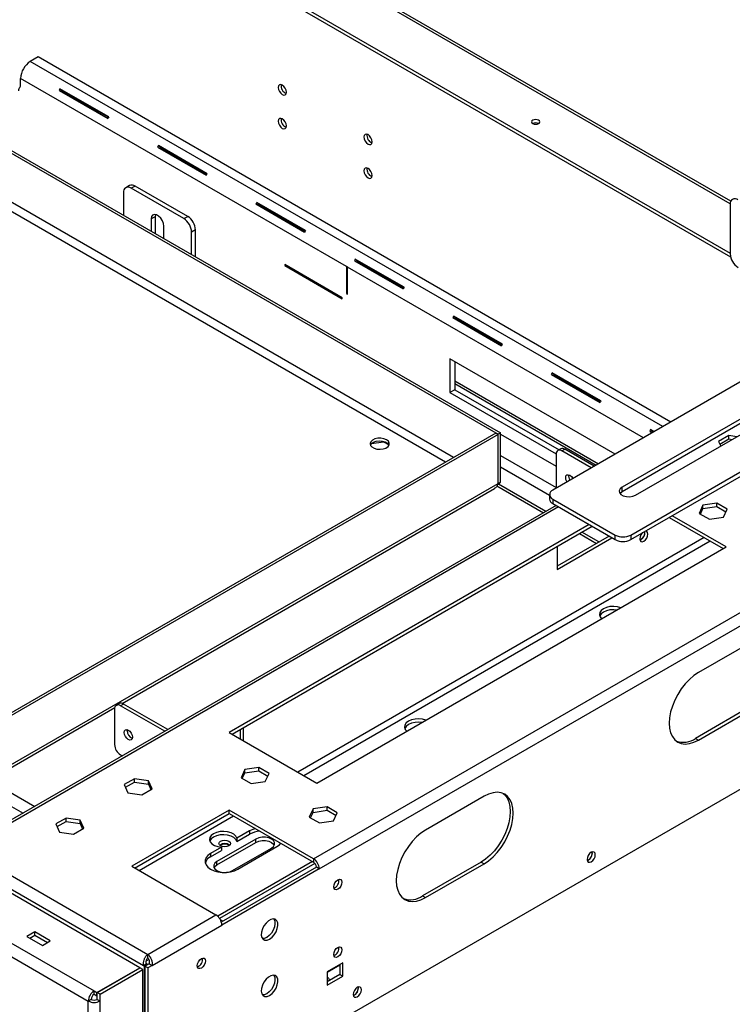
# Model space of a CAD drawing. Units: millimetres. Extents: x 1 to 3781, y 4 to 5350.
# Drawn here: x 2864 to 3122, y 1024 to 1381 of the extents above; entities that cross this region are included whole.
import ezdxf

# ---------------------------------------------------------------- set-up
doc = ezdxf.new("R2010")
doc.units = ezdxf.units.MM
doc.header["$LTSCALE"] = 18

msp = doc.modelspace()

# ---------------------------------------------------------------- linework, layer by layer
at = {"color": 7, "linetype": 'Continuous', "lineweight": 25}
for p, q in [((3121.775, 1315.063), (1826.789, 2062.643)), ((1826.503, 2043.832), (3121.572, 1296.205)), ((1825.661, 2043.093), (3121.714, 1294.898)), ((2907.389, 1036.954), (1387.958, 1914.103)), ((1373.392, 1904.551), (2890.843, 1028.545)), ((1371.27, 1900.877), (2888.722, 1024.871)), ((2507.096, 1536.673), (3037.426, 1230.52)), ((2507.945, 1537.163), (3038.275, 1231.01)), ((2870.514, 1367.442), (2867.685, 1365.809)), ((3099.992, 1234.967), (2870.514, 1367.442)), ((2864.15, 1357.236), (2864.15, 1359.685)), ((2982.413, 1291.413), (2864.15, 1359.685)), ((2878.106, 1355.326), (2895.783, 1345.121)), ((2878.106, 1355.326), (2879.436, 1354.75)), ((2896.116, 1345.698), (2878.439, 1355.903)), ((2878.439, 1355.903), (2879.603, 1355.039)), ((2879.436, 1354.75), (2895.862, 1345.268)), ((2896.029, 1345.556), (2879.603, 1355.039)), ((2913.815, 1334.712), (2931.492, 1324.507)), ((2913.815, 1334.712), (2915.145, 1334.136)), ((2931.825, 1325.084), (2914.148, 1335.289)), ((2914.148, 1335.289), (2915.312, 1334.425)), ((2915.145, 1334.136), (2931.571, 1324.653)), ((2931.738, 1324.942), (2915.312, 1334.425)), ((2903.692, 1320.806), (2902.278, 1319.989)), ((2905.692, 1320.608), (2904.278, 1319.791)), ((2923.37, 1308.77), (2904.278, 1319.791)), ((2924.784, 1309.586), (2905.692, 1320.608)), ((2901.45, 1318.158), (2901.45, 1309.998)), ((2949.523, 1314.098), (2967.201, 1303.893)), ((2949.523, 1314.098), (2950.854, 1313.522)), ((2967.534, 1304.47), (2949.857, 1314.675)), ((2949.857, 1314.675), (2951.02, 1313.81)), ((2950.854, 1313.522), (2967.28, 1304.039)), ((2967.447, 1304.328), (2951.02, 1313.81)), ((3121.572, 1313.966), (3121.572, 1296.002)), ((2912.94, 1309.483), (2911.526, 1308.666)), ((2911.526, 1308.666), (2911.526, 1304.181)), ((2913.068, 1310.282), (2912.94, 1309.483)), ((2912.94, 1309.483), (2912.94, 1303.364)), ((2923.37, 1308.77), (2924.784, 1309.586)), ((2916.122, 1301.527), (2916.122, 1306.013)), ((2927.612, 1304.687), (2926.198, 1303.871)), ((2927.612, 1294.894), (2927.612, 1304.687)), ((2926.198, 1295.71), (2926.198, 1303.871)), ((2985.232, 1293.484), (3002.91, 1283.278)), ((2985.232, 1293.484), (2986.563, 1292.908)), ((3003.243, 1283.855), (2985.565, 1294.06)), ((2985.565, 1294.06), (2986.729, 1293.196)), ((2980.822, 1280.083), (2959.963, 1292.125)), ((2959.963, 1292.125), (2959.963, 1291.717)), ((2960.316, 1291.921), (2959.963, 1291.717)), ((2959.963, 1291.717), (2980.822, 1279.675)), ((2982.413, 1291.413), (2982.413, 1281.615)), ((2982.767, 1291.209), (2982.413, 1291.413)), ((2982.767, 1281.41), (2982.767, 1291.209)), ((2986.563, 1292.908), (3002.989, 1283.425)), ((3003.156, 1283.713), (2986.729, 1293.196)), ((2980.822, 1279.675), (2980.822, 1280.083)), ((2982.767, 1281.819), (2982.413, 1281.615)), ((2982.413, 1281.615), (2982.767, 1281.41)), ((3020.941, 1272.869), (3038.619, 1262.664)), ((3020.941, 1272.869), (3022.272, 1272.293)), ((3038.952, 1263.241), (3021.274, 1273.446)), ((3021.274, 1273.446), (3022.438, 1272.582)), ((3022.272, 1272.293), (3038.698, 1262.811)), ((3038.864, 1263.099), (3022.438, 1272.582)), ((3157.634, 1268.243), (3057.225, 1210.278)), ((3019.89, 1257.938), (3019.89, 1245.69)), ((3079.837, 1223.332), (3019.89, 1257.938)), ((3021.658, 1256.918), (3021.658, 1246.711)), ((3056.65, 1252.255), (3074.328, 1242.05)), ((3056.65, 1252.255), (3057.981, 1251.679)), ((3074.661, 1242.627), (3056.983, 1252.832)), ((3056.983, 1252.832), (3058.147, 1251.967)), ((3057.981, 1251.679), (3074.407, 1242.196)), ((3074.573, 1242.485), (3058.147, 1251.967)), ((3153.038, 1252.119), (3082.327, 1211.299)), ((3085.509, 1193.95), (3185.919, 1251.915)), ((3021.658, 1248.961), (3072.946, 1219.353)), ((3153.038, 1250.486), (3082.327, 1209.666)), ((3085.509, 1192.317), (3185.919, 1250.282)), ((3087.277, 1208.441), (3157.988, 1249.262)), ((3021.658, 1246.711), (3019.89, 1245.69)), ((3019.89, 1245.69), (3058.433, 1223.44)), ((3021.658, 1246.711), (3059.477, 1224.878)), ((3036.507, 1230.969), (2854.498, 1125.898)), ((3037.355, 1230.479), (2855.346, 1125.408)), ((3036.507, 1230.969), (3037.355, 1230.479)), ((3037.355, 1212.679), (3037.355, 1230.479)), ((3038.275, 1231.01), (3037.426, 1230.52)), ((3037.426, 1212.72), (3037.426, 1230.52)), ((3038.275, 1213.209), (3038.275, 1231.01)), ((3038.275, 1230.586), (3058.427, 1218.952)), ((3092.359, 1231.641), (3093.294, 1231.101)), ((3092.359, 1231.641), (3093.428, 1231.178)), ((3093.961, 1231.485), (3092.692, 1232.218)), ((3092.692, 1232.218), (3093.802, 1231.393)), ((3121.096, 1230.046), (3117.381, 1227.901)), ((3123.939, 1229.606), (3121.096, 1230.046)), ((3121.096, 1228.821), (3121.096, 1230.046)), ((2991.421, 1227.137), (2995.794, 1227.813)), ((2995.794, 1227.813), (2995.794, 1227.97)), ((2995.794, 1227.813), (2997.805, 1226.652)), ((3117.381, 1227.901), (3118.143, 1226.26)), ((3117.829, 1226.935), (3121.096, 1228.821)), ((3121.096, 1228.821), (3122.266, 1228.64)), ((3038.275, 1222.832), (3058.427, 1211.198)), ((3058.427, 1223.257), (3058.427, 1210.972)), ((3060.109, 1225.243), (3059.049, 1224.631)), ((3060.549, 1224.482), (3061.609, 1225.094)), ((3071.189, 1218.339), (3060.549, 1224.482)), ((3072.25, 1218.952), (3061.609, 1225.094)), ((3038.275, 1218.75), (3056.054, 1208.486)), ((2855.346, 1107.607), (3037.355, 1212.679)), ((3038.275, 1213.209), (3037.426, 1212.72)), ((3054.708, 1202.532), (3037.542, 1212.442)), ((3082.327, 1209.666), (3082.327, 1211.299)), ((2900.955, 1132.854), (3036.021, 1210.826)), ((3056.054, 1208.645), (3056.054, 1207.012)), ((3058.433, 1204.682), (2842.394, 1079.966)), ((3057.225, 1207.013), (3079.853, 1193.95)), ((3057.225, 1207.013), (3057.225, 1205.38)), ((3057.225, 1205.38), (3079.853, 1192.317)), ((3111.67, 1204.768), (3110.31, 1201.839)), ((3116.744, 1205.553), (3111.67, 1204.768)), ((3111.67, 1203.544), (3111.67, 1204.768)), ((3111.67, 1203.544), (3116.744, 1204.329)), ((3120.46, 1203.409), (3116.744, 1205.553)), ((3116.744, 1204.329), (3116.744, 1205.553)), ((3116.744, 1204.329), (3120.011, 1202.443)), ((3120.122, 1189.684), (3100.535, 1200.991)), ((3110.31, 1201.839), (3114.025, 1199.694)), ((3110.758, 1201.58), (3111.67, 1203.544)), ((3119.1, 1200.479), (3120.46, 1203.409)), ((3070.448, 1197.746), (2939.81, 1122.33)), ((2940.871, 1121.718), (3071.509, 1197.134)), ((3099.474, 1200.379), (3119.061, 1189.071)), ((3114.025, 1199.694), (3119.1, 1200.479)), ((3077.629, 1193.601), (3058.781, 1182.72)), ((3073.904, 1191.451), (3067.785, 1194.983)), ((3079.853, 1192.317), (3079.853, 1193.95)), ((3085.509, 1193.95), (3085.509, 1192.317)), ((2970.392, 1076.509), (3167.675, 1190.398)), ((3058.781, 1181.495), (3078.69, 1192.988)), ((3058.781, 1189.786), (3058.781, 1181.495)), ((3089.186, 1192.352), (3088.811, 1192.191)), ((2971.63, 1103.961), (3120.122, 1189.684)), ((2972.514, 1072.835), (3169.797, 1186.724)), ((2912.41, 978.938), (3229.901, 1162.222)), ((3131.259, 1156.311), (3110.046, 1144.065)), ((2899.95, 1132.785), (2898.889, 1132.172)), ((2901.45, 1132.636), (2900.389, 1132.024)), ((2917.541, 1123.347), (2901.45, 1132.636)), ((2855.355, 1106.53), (2898.326, 1131.336)), ((2898.268, 1130.799), (2898.268, 1117.898)), ((2916.48, 1122.735), (2900.389, 1132.024)), ((3130.199, 1132.427), (3108.985, 1120.181)), ((3110.046, 1119.569), (3131.259, 1131.815)), ((2902.793, 1122.96), (2902.841, 1123.367)), ((2939.81, 1122.33), (2971.63, 1103.961)), ((2943.876, 1119.983), (2943.876, 1123.452)), ((2944.937, 1124.065), (2944.937, 1119.371)), ((3108.985, 1120.181), (3110.046, 1119.569)), ((2900.389, 1114.223), (2901.063, 1113.834)), ((2945.5, 1108.84), (2944.14, 1105.911)), ((2944.588, 1105.652), (2945.5, 1107.616)), ((2950.574, 1109.625), (2945.5, 1108.84)), ((2945.5, 1107.616), (2945.5, 1108.84)), ((2945.5, 1107.616), (2950.574, 1108.401)), ((2954.289, 1107.481), (2950.574, 1109.625)), ((2950.574, 1108.401), (2950.574, 1109.625)), ((2950.574, 1108.401), (2953.841, 1106.515)), ((2905.428, 1105.543), (2901.713, 1103.399)), ((2902.162, 1102.433), (2905.428, 1104.319)), ((2910.503, 1104.758), (2905.428, 1105.543)), ((2905.428, 1104.319), (2905.428, 1105.543)), ((2905.428, 1104.319), (2910.503, 1103.534)), ((2911.863, 1101.829), (2910.503, 1104.758)), ((2910.503, 1103.534), (2910.503, 1104.758)), ((2944.14, 1105.911), (2947.855, 1103.766)), ((2947.855, 1103.766), (2952.93, 1104.551)), ((2952.93, 1104.551), (2954.289, 1107.481)), ((2901.713, 1103.399), (2903.073, 1100.469)), ((2903.073, 1100.469), (2908.148, 1099.684)), ((2908.148, 1099.684), (2911.863, 1101.829)), ((2910.503, 1103.534), (2911.415, 1101.57)), ((3032.264, 1099.163), (3011.051, 1086.917)), ((2939.81, 1094.164), (2904.455, 1073.754)), ((2970.392, 1076.509), (2939.81, 1094.164)), ((2939.81, 1092.939), (2939.81, 1094.164)), ((2970.248, 1094.553), (2968.888, 1091.624)), ((2969.337, 1091.365), (2970.248, 1093.328)), ((2975.323, 1095.338), (2970.248, 1094.553)), ((2970.248, 1093.328), (2970.248, 1094.553)), ((2970.248, 1093.328), (2975.323, 1094.113)), ((2979.038, 1093.194), (2975.323, 1095.338)), ((2975.323, 1094.113), (2975.323, 1095.338)), ((2975.323, 1094.113), (2978.59, 1092.228)), ((2880.68, 1091.256), (2876.965, 1089.112)), ((2877.413, 1088.146), (2880.68, 1090.031)), ((2885.754, 1090.471), (2880.68, 1091.256)), ((2880.68, 1090.031), (2880.68, 1091.256)), ((2880.68, 1090.031), (2885.754, 1089.246)), ((2887.114, 1087.542), (2885.754, 1090.471)), ((2885.754, 1089.246), (2885.754, 1090.471)), ((2905.516, 1073.141), (2939.81, 1092.939)), ((2939.81, 1092.939), (2970.392, 1075.284)), ((2968.888, 1091.624), (2972.604, 1089.479)), ((2972.604, 1089.479), (2977.678, 1090.264)), ((2977.678, 1090.264), (2979.038, 1093.194)), ((2876.965, 1089.112), (2878.324, 1086.182)), ((2878.324, 1086.182), (2883.399, 1085.397)), ((2883.399, 1085.397), (2887.114, 1087.542)), ((2885.754, 1089.246), (2886.666, 1087.283)), ((2947.235, 1086.605), (2942.638, 1083.952)), ((2947.235, 1086.605), (2947.235, 1085.38)), ((2949.533, 1083.645), (2935.391, 1075.481)), ((2942.638, 1082.727), (2947.235, 1085.38)), ((2942.638, 1083.952), (2942.638, 1082.727)), ((2949.533, 1082.42), (2949.533, 1083.645)), ((2844.174, 1079.979), (2910.288, 1041.812)), ((2936.982, 1080.686), (2933.093, 1078.441)), ((2933.093, 1077.216), (2936.982, 1079.461)), ((2935.391, 1074.256), (2949.533, 1082.42)), ((2936.734, 1081.441), (2936.523, 1081.298)), ((2936.982, 1080.686), (2936.982, 1079.461)), ((2941.047, 1072.216), (2955.19, 1080.38)), ((2942.992, 1072.726), (2957.134, 1080.89)), ((2841.492, 1076.628), (2908.728, 1037.814)), ((2933.093, 1078.441), (2933.093, 1077.216)), ((2935.391, 1074.256), (2935.391, 1075.481)), ((2970.045, 1075.485), (2935.658, 1055.634)), ((2970.392, 1076.509), (2970.392, 1075.284)), ((3070.094, 1076.01), (3069.719, 1075.849)), ((2904.455, 1073.754), (2935.037, 1056.099)), ((2970.948, 1074.782), (2936.353, 1054.81)), ((2971.453, 1073.447), (2936.971, 1053.541)), ((2972.514, 1072.835), (2937.158, 1052.425)), ((2972.514, 1072.835), (2971.453, 1073.447)), ((3031.204, 1075.279), (3009.99, 1063.033)), ((3011.051, 1062.42), (3032.264, 1074.666)), ((3031.204, 1075.279), (3032.264, 1074.666)), ((3009.99, 1063.033), (3011.051, 1062.42)), ((2910.288, 1041.812), (2935.037, 1056.099)), ((2937.506, 1053.85), (2936.624, 1054.359)), ((2911.849, 1037.814), (2937.158, 1052.425)), ((2869.276, 1049.976), (2866.448, 1048.343)), ((2866.448, 1048.343), (2872.105, 1045.078)), ((2867.509, 1047.731), (2869.276, 1048.751)), ((2874.933, 1046.71), (2869.276, 1049.976)), ((2869.276, 1048.751), (2869.276, 1049.976)), ((2869.276, 1048.751), (2873.872, 1046.098)), ((2872.105, 1045.078), (2874.933, 1046.71)), ((2910.635, 1039.963), (2909.786, 1039.474)), ((2910.288, 1040.587), (2910.288, 1041.812)), ((2891.833, 1027.974), (2907.389, 1036.954)), ((2891.904, 1027.933), (2907.46, 1036.914)), ((2892.964, 1027.321), (2908.521, 1036.301)), ((2907.389, 1036.873), (2907.389, 1036.954)), ((2908.521, 1036.301), (2907.46, 1036.914)), ((2908.521, 913.208), (2908.521, 1036.301)), ((2909.788, 1038.426), (2908.728, 1037.814)), ((2908.728, 1037.814), (2909.016, 1037.648)), ((2910.076, 1038.26), (2909.016, 1037.648)), ((2909.016, 1037.648), (2909.016, 986.614)), ((2910.788, 1038.426), (2909.228, 1037.525)), ((2910.288, 1036.913), (2909.228, 1037.525)), ((2909.228, 1037.525), (2909.228, 980.776)), ((2909.788, 1038.426), (2910.076, 1038.26)), ((2910.076, 1038.26), (2910.076, 1038.015)), ((2911.849, 1037.814), (2910.288, 1036.913)), ((2910.288, 1036.913), (2910.288, 980.163)), ((2910.788, 1038.426), (2911.849, 1037.814)), ((2980.999, 1038.743), (2975.342, 1035.478)), ((2979.938, 1038.131), (2979.938, 1034.457)), ((2980.999, 1033.844), (2980.999, 1038.743)), ((2975.342, 1035.478), (2975.342, 1030.579)), ((2979.938, 1034.457), (2975.342, 1031.803)), ((2975.342, 1030.579), (2980.999, 1033.844)), ((2979.938, 1034.457), (2980.999, 1033.844)), ((2889.782, 1025.483), (2888.722, 1024.871)), ((2890.843, 1027.321), (2890.843, 1028.545)), ((2890.843, 1028.545), (2891.833, 1027.974)), ((2890.843, 1027.321), (2891.833, 1026.749)), ((2891.833, 1026.749), (2891.833, 1027.974)), ((2891.833, 1026.749), (2891.904, 1026.79)), ((2892.964, 1027.321), (2891.904, 1027.933)), ((2891.904, 1025.483), (2891.904, 1027.933)), ((2891.904, 1025.483), (2892.964, 1024.871)), ((2892.964, 1024.871), (2892.964, 1027.321)), ((2985.242, 1027.026), (2984.866, 1026.864)), ((2888.722, 901.778), (2888.722, 1024.871)), ((2892.964, 901.778), (2892.964, 1024.871))]:
    msp.add_line(p, q, dxfattribs=at)
at = {"color": 8, "linetype": 'Continuous', "lineweight": 25}
for p, q in [((3121.577, 1314.163), (1826.789, 2061.628)), ((1533.546, 1866.584), (2869.275, 1095.484)), ((1532.844, 1862.09), (2865.032, 1093.034)), ((3021.16, 1222.11), (2507.874, 1518.424)), ((2507.945, 1515.117), (3018.332, 1220.477)), ((3097.163, 1233.334), (2867.685, 1365.809)), ((3090.092, 1229.252), (2982.767, 1291.209)), ((3021.658, 1249.976), (3073.824, 1219.861)), ((3036.949, 1211.77), (3053.83, 1202.025)), ((3037.426, 1212.72), (3037.355, 1212.76)), ((3059.312, 1204.175), (2844.174, 1079.979)), ((3066.906, 1194.476), (3073.026, 1190.943)), ((3112.173, 1193.048), (2964.742, 1107.937)), ((2966.863, 1106.713), (3114.295, 1191.823)), ((2907.113, 1072.219), (2941.407, 1092.017)), ((2979.938, 1037.926), (2975.342, 1035.273))]:
    msp.add_line(p, q, dxfattribs=at)
at = {"color": 7, "linetype": 'Continuous', "lineweight": 25, "flags": 128}
for points in [[(2959.079, 1357.223), (2958.51, 1357.42), (2958.029, 1357.327), (2957.707, 1356.956), (2957.594, 1356.365), (2957.707, 1355.644), (2958.029, 1354.902), (2958.51, 1354.252), (2959.079, 1353.793), (2959.647, 1353.596), (2960.129, 1353.689), (2960.451, 1354.06), (2960.564, 1354.651), (2960.451, 1355.372), (2960.129, 1356.114), (2959.647, 1356.764), (2959.079, 1357.223)], [(2959.079, 1344.975), (2958.51, 1345.172), (2958.029, 1345.079), (2957.707, 1344.708), (2957.594, 1344.117), (2957.707, 1343.396), (2958.029, 1342.654), (2958.51, 1342.004), (2959.079, 1341.545), (2959.647, 1341.348), (2960.129, 1341.441), (2960.451, 1341.812), (2960.564, 1342.403), (2960.451, 1343.124), (2960.129, 1343.866), (2959.647, 1344.516), (2959.079, 1344.975)], [(3049.942, 1344.495), (3049.617, 1344.214), (3049.503, 1343.883), (3049.617, 1343.552), (3049.942, 1343.271), (3050.429, 1343.083), (3051.003, 1343.017), (3051.577, 1343.083), (3052.063, 1343.271), (3052.388, 1343.552), (3052.503, 1343.883), (3052.388, 1344.214), (3052.063, 1344.495), (3051.577, 1344.683), (3051.003, 1344.749), (3050.429, 1344.683), (3049.942, 1344.495)], [(2990.191, 1339.262), (2989.623, 1339.459), (2989.141, 1339.366), (2988.82, 1338.995), (2988.706, 1338.404), (2988.82, 1337.683), (2989.141, 1336.941), (2989.623, 1336.291), (2990.191, 1335.832), (2990.76, 1335.635), (2991.241, 1335.728), (2991.563, 1336.099), (2991.676, 1336.69), (2991.563, 1337.411), (2991.241, 1338.153), (2990.76, 1338.803), (2990.191, 1339.262)], [(2990.191, 1327.014), (2989.623, 1327.211), (2989.141, 1327.118), (2988.82, 1326.747), (2988.706, 1326.156), (2988.82, 1325.435), (2989.141, 1324.693), (2989.623, 1324.043), (2990.191, 1323.584), (2990.76, 1323.387), (2991.241, 1323.48), (2991.563, 1323.851), (2991.676, 1324.442), (2991.563, 1325.163), (2991.241, 1325.905), (2990.76, 1326.555), (2990.191, 1327.014)], [(2916.122, 1306.013), (2915.983, 1307.001), (2915.584, 1308.029), (2914.973, 1308.975), (2914.223, 1309.723), (2913.425, 1310.184), (2912.675, 1310.301), (2912.063, 1310.062), (2911.664, 1309.494), (2911.526, 1308.666)], [(2996.909, 1228.517), (2995.971, 1228.903), (2994.867, 1229.093), (2993.716, 1229.066), (2992.642, 1228.824), (2991.763, 1228.394), (2991.173, 1227.823), (2990.937, 1227.172), (2991.08, 1226.512), (2991.586, 1225.914), (2992.4, 1225.444), (2993.435, 1225.152), (2994.579, 1225.069), (2995.706, 1225.206), (2996.696, 1225.546), (2997.441, 1226.054), (2997.86, 1226.673), (2997.907, 1227.338), (2997.578, 1227.976), (2996.909, 1228.517)], [(2991.039, 1226.598), (2991.427, 1227.143), (2992.172, 1227.65), (2993.162, 1227.991), (2994.289, 1228.127), (2995.433, 1228.045), (2996.468, 1227.753), (2997.283, 1227.282), (2997.789, 1226.685), (2997.83, 1226.598)], [(3062.38, 1213.254), (3062.327, 1213.343), (3062.005, 1214.085), (3061.892, 1214.806), (3062.005, 1215.397), (3062.327, 1215.768), (3062.809, 1215.861), (3063.377, 1215.664), (3063.945, 1215.205), (3064.427, 1214.555), (3064.477, 1214.465)], [(3082.327, 1211.299), (3081.63, 1210.724), (3081.316, 1210.046), (3081.422, 1209.347), (3081.935, 1208.711), (3082.795, 1208.215), (3083.896, 1207.918), (3085.107, 1207.857), (3086.281, 1208.039), (3087.277, 1208.441)], [(3082.327, 1209.666), (3081.63, 1209.091), (3081.601, 1209.054)], [(3089.707, 1194.74), (3089.679, 1194.711), (3089.197, 1194.061), (3088.875, 1193.319), (3088.762, 1192.597), (3088.875, 1192.007), (3089.197, 1191.636), (3089.679, 1191.542), (3090.247, 1191.74), (3090.815, 1192.199), (3091.297, 1192.848), (3091.619, 1193.59), (3091.732, 1194.312), (3091.619, 1194.903), (3091.297, 1195.273), (3090.815, 1195.367), (3090.787, 1195.364)], [(3081.86, 1167.595), (3080.691, 1167.923), (3079.335, 1168.068), (3077.961, 1167.993), (3076.675, 1167.705), (3075.575, 1167.225), (3074.743, 1166.59), (3074.244, 1165.847), (3074.115, 1165.055), (3074.367, 1164.271), (3074.934, 1163.597)], [(3080.394, 1166.749), (3079.335, 1166.843), (3077.961, 1166.769), (3076.675, 1166.481), (3075.575, 1166), (3074.743, 1165.365), (3074.244, 1164.623), (3074.224, 1164.572)], [(3110.046, 1144.065), (3108.387, 1142.956), (3106.768, 1141.574), (3105.231, 1139.95), (3103.812, 1138.127), (3102.546, 1136.148), (3101.465, 1134.063), (3100.595, 1131.922), (3099.959, 1129.779), (3099.57, 1127.685), (3099.439, 1125.694), (3099.57, 1123.853), (3099.959, 1122.209), (3100.595, 1120.801), (3101.465, 1119.664), (3102.546, 1118.827), (3103.812, 1118.309), (3105.231, 1118.124), (3106.768, 1118.276), (3108.387, 1118.762), (3110.046, 1119.569)], [(3011.149, 1126.775), (3009.981, 1127.102), (3008.624, 1127.247), (3007.251, 1127.173), (3005.965, 1126.885), (3004.864, 1126.405), (3004.032, 1125.769), (3003.533, 1125.027), (3003.404, 1124.234), (3003.656, 1123.451), (3004.223, 1122.777)], [(3009.683, 1125.929), (3008.624, 1126.023), (3007.251, 1125.948), (3005.965, 1125.66), (3004.864, 1125.18), (3004.032, 1124.545), (3003.533, 1123.802), (3003.513, 1123.751)], [(2904.702, 1120.634), (2904.589, 1120.043), (2904.267, 1119.672), (2903.786, 1119.579), (2903.217, 1119.776), (2902.649, 1120.235), (2902.167, 1120.884), (2901.845, 1121.627), (2901.732, 1122.348), (2901.845, 1122.939), (2902.167, 1123.309), (2902.649, 1123.403), (2903.217, 1123.206), (2903.786, 1122.747), (2904.267, 1122.097), (2904.589, 1121.355), (2904.702, 1120.634)], [(3032.264, 1074.666), (3033.924, 1075.775), (3035.542, 1077.158), (3037.08, 1078.781), (3038.499, 1080.605), (3039.764, 1082.584), (3040.845, 1084.669), (3041.715, 1086.81), (3042.352, 1088.953), (3042.74, 1091.046), (3042.871, 1093.038), (3042.74, 1094.878), (3042.352, 1096.523), (3041.715, 1097.931), (3040.845, 1099.068), (3039.764, 1099.905), (3038.499, 1100.423), (3037.08, 1100.608), (3035.542, 1100.455), (3033.924, 1099.97), (3032.264, 1099.163)], [(3039.215, 1100.179), (3039.785, 1099.68), (3040.654, 1098.543), (3041.291, 1097.135), (3041.68, 1095.491), (3041.81, 1093.65), (3041.68, 1091.659), (3041.291, 1089.565), (3040.654, 1087.422), (3039.785, 1085.281), (3038.704, 1083.196), (3037.438, 1081.217), (3036.019, 1079.394), (3034.481, 1077.77), (3032.863, 1076.387), (3031.204, 1075.279)], [(2942.638, 1083.952), (2942.257, 1084.717), (2941.528, 1085.393), (2940.506, 1085.928), (2939.27, 1086.282), (2937.913, 1086.427), (2936.54, 1086.353), (2935.254, 1086.065), (2934.153, 1085.584), (2933.322, 1084.949), (2932.822, 1084.207), (2932.694, 1083.414), (2932.945, 1082.631), (2933.558, 1081.917), (2934.485, 1081.327), (2935.656, 1080.906), (2936.982, 1080.686)], [(2949.337, 1087.439), (2948.46, 1087.169), (2947.235, 1086.605)], [(3011.051, 1086.917), (3009.392, 1085.808), (3007.773, 1084.425), (3006.236, 1082.802), (3004.817, 1080.978), (3003.551, 1079), (3002.47, 1076.914), (3001.601, 1074.773), (3000.964, 1072.63), (3000.575, 1070.537), (3000.444, 1068.545), (3000.575, 1066.705), (3000.964, 1065.06), (3001.601, 1063.652), (3002.47, 1062.516), (3003.551, 1061.678), (3004.817, 1061.16), (3006.236, 1060.976), (3007.773, 1061.128), (3009.392, 1061.613), (3011.051, 1062.42)], [(2942.638, 1082.727), (2942.257, 1083.492), (2941.528, 1084.168), (2940.506, 1084.703), (2939.27, 1085.057), (2937.913, 1085.202), (2936.54, 1085.128), (2935.254, 1084.84), (2934.153, 1084.36), (2933.322, 1083.724), (2932.822, 1082.982), (2932.803, 1082.931)], [(2939.704, 1081.155), (2939.023, 1080.892), (2938.219, 1080.8), (2937.415, 1080.892), (2936.734, 1081.155), (2936.279, 1081.549), (2936.119, 1082.012), (2936.279, 1082.476), (2936.734, 1082.87), (2937.415, 1083.133), (2938.219, 1083.225), (2939.023, 1083.133), (2939.704, 1082.87), (2940.159, 1082.476), (2940.319, 1082.012), (2940.159, 1081.549), (2939.704, 1081.155)], [(2955.19, 1080.38), (2955.925, 1080.964), (2956.312, 1081.651), (2956.312, 1082.374), (2955.925, 1083.061), (2955.19, 1083.645), (2954.177, 1084.07), (2952.987, 1084.293), (2951.735, 1084.293), (2950.545, 1084.07), (2949.533, 1083.645)], [(2949.533, 1082.42), (2950.545, 1082.845), (2951.735, 1083.068), (2952.987, 1083.068), (2954.177, 1082.845), (2955.19, 1082.42), (2955.925, 1081.836), (2956.218, 1081.4)], [(2957.134, 1080.89), (2958.112, 1081.598), (2958.579, 1082.104)], [(3071.155, 1078.827), (3070.587, 1078.369), (3070.105, 1077.719), (3069.783, 1076.977), (3069.67, 1076.255), (3069.783, 1075.664), (3070.105, 1075.294), (3070.587, 1075.2), (3071.155, 1075.398), (3071.723, 1075.856), (3072.205, 1076.506), (3072.527, 1077.248), (3072.64, 1077.97), (3072.527, 1078.561), (3072.205, 1078.931), (3071.723, 1079.025), (3071.155, 1078.827)], [(2933.093, 1078.441), (2932.115, 1077.733), (2931.435, 1076.918), (2931.086, 1076.036), (2931.086, 1075.131), (2931.435, 1074.249), (2932.115, 1073.434), (2933.093, 1072.726), (2934.318, 1072.162), (2935.73, 1071.769), (2937.259, 1071.568), (2938.826, 1071.568), (2940.354, 1071.769), (2941.767, 1072.162), (2942.992, 1072.726)], [(2935.391, 1075.481), (2934.655, 1074.897), (2934.268, 1074.21), (2934.268, 1073.487), (2934.655, 1072.8), (2935.391, 1072.216), (2936.403, 1071.791), (2937.593, 1071.568), (2938.007, 1071.543)], [(2934.362, 1073.236), (2934.655, 1073.672), (2935.391, 1074.256)], [(2938.898, 1071.573), (2940.035, 1071.791), (2941.047, 1072.216)], [(2979.231, 1065.404), (2978.663, 1065.206), (2978.181, 1065.3), (2977.859, 1065.67), (2977.746, 1066.261), (2977.859, 1066.983), (2978.181, 1067.725), (2978.663, 1068.375), (2979.231, 1068.833), (2979.8, 1069.031), (2980.281, 1068.937), (2980.603, 1068.567), (2980.716, 1067.976), (2980.603, 1067.254), (2980.281, 1066.512), (2979.8, 1065.862), (2979.231, 1065.404)], [(2954.483, 1047.32), (2955.368, 1047.985), (2956.175, 1048.9), (2956.832, 1049.983), (2957.28, 1051.137), (2957.479, 1052.261), (2957.412, 1053.254), (2957.085, 1054.028), (2956.527, 1054.514), (2955.786, 1054.669), (2954.93, 1054.48), (2954.035, 1053.963), (2953.179, 1053.164), (2952.438, 1052.154), (2951.88, 1051.023), (2951.553, 1049.871), (2951.486, 1048.801), (2951.685, 1047.907), (2952.133, 1047.27), (2952.79, 1046.945), (2953.597, 1046.962), (2954.483, 1047.32)], [(2956.01, 1054.66), (2956.024, 1054.64), (2956.352, 1053.866), (2956.419, 1052.873), (2956.219, 1051.749), (2955.771, 1050.595), (2955.115, 1049.512), (2954.308, 1048.597), (2953.422, 1047.932)], [(2953.422, 1047.932), (2952.536, 1047.575), (2951.895, 1047.532)], [(2979.231, 1040.907), (2978.663, 1040.71), (2978.181, 1040.804), (2977.859, 1041.174), (2977.746, 1041.765), (2977.859, 1042.486), (2978.181, 1043.229), (2978.663, 1043.878), (2979.231, 1044.337), (2979.8, 1044.534), (2980.281, 1044.441), (2980.603, 1044.07), (2980.716, 1043.479), (2980.603, 1042.758), (2980.281, 1042.016), (2979.8, 1041.366), (2979.231, 1040.907)], [(2929.734, 1036.829), (2929.166, 1036.632), (2928.684, 1036.726), (2928.362, 1037.096), (2928.249, 1037.687), (2928.362, 1038.408), (2928.684, 1039.151), (2929.166, 1039.8), (2929.734, 1040.259), (2930.302, 1040.456), (2930.784, 1040.363), (2931.106, 1039.992), (2931.219, 1039.401), (2931.106, 1038.68), (2930.784, 1037.938), (2930.302, 1037.288), (2929.734, 1036.829)], [(2954.483, 1026.906), (2955.368, 1027.572), (2956.175, 1028.486), (2956.832, 1029.569), (2957.28, 1030.724), (2957.479, 1031.847), (2957.412, 1032.84), (2957.085, 1033.614), (2956.527, 1034.1), (2955.786, 1034.256), (2954.93, 1034.067), (2954.035, 1033.549), (2953.179, 1032.75), (2952.438, 1031.74), (2951.88, 1030.609), (2951.553, 1029.457), (2951.486, 1028.387), (2951.685, 1027.494), (2952.133, 1026.856), (2952.79, 1026.532), (2953.597, 1026.549), (2954.483, 1026.906)], [(2956.01, 1034.247), (2956.024, 1034.226), (2956.352, 1033.452), (2956.419, 1032.459), (2956.219, 1031.336), (2955.771, 1030.181), (2955.115, 1029.099), (2954.308, 1028.184), (2953.422, 1027.518)], [(2986.302, 1029.843), (2985.734, 1029.384), (2985.252, 1028.734), (2984.93, 1027.992), (2984.817, 1027.271), (2984.93, 1026.68), (2985.252, 1026.309), (2985.734, 1026.216), (2986.302, 1026.413), (2986.871, 1026.872), (2987.352, 1027.522), (2987.674, 1028.264), (2987.787, 1028.985), (2987.674, 1029.576), (2987.352, 1029.947), (2986.871, 1030.04), (2986.302, 1029.843)], [(2953.422, 1027.518), (2952.536, 1027.161), (2951.895, 1027.118)]]:
    msp.add_lwpolyline(points, dxfattribs=at)
at = {"color": 7, "linetype": 'Continuous', "lineweight": 25}
for centre, radius, start, end in [((2871.826, 1359.336), 7.684, 122.60548, 177.39452), ((2865.111, 1355.302), 1.672, 138.09011, 183.69975), ((2863.037, 1357.164), 1.115, 318.09011, 3.69975), ((2885.76, 1351.292), 8.652, 147.79375, 152.20625), ((2883.263, 1352.733), 4.326, 147.79375, 152.20625), ((2961.515, 1356.914), 2.851, 170.51588, 249.47875), ((2903.437, 1341.087), 8.652, 147.79375, 152.20625), ((2961.515, 1344.666), 2.851, 170.51588, 249.47875), ((3051.003, 1341.223), 2.306, 62.6154, 117.38998), ((2992.627, 1338.953), 2.851, 170.51588, 249.47875), ((2921.469, 1330.678), 8.652, 147.79375, 152.20625), ((2918.972, 1332.119), 4.326, 147.79375, 152.20625), ((2992.627, 1326.705), 2.851, 170.51588, 249.47875), ((2939.146, 1320.473), 8.652, 147.79375, 152.20625), ((2903.174, 1318.437), 1.747, 50.79671, 189.21404), ((2904.52, 1318.972), 2.012, 54.38242, 114.30712), ((3123.296, 1314.245), 1.747, 50.79671, 189.21404), ((2957.178, 1310.063), 8.652, 147.79375, 152.20625), ((2954.681, 1311.505), 4.326, 147.79375, 152.20625), ((2920.057, 1303.591), 6.147, 2.60548, 57.39452), ((2921.472, 1304.408), 6.147, 2.60548, 57.39452), ((2974.855, 1299.858), 8.652, 147.79375, 152.20625), ((2992.886, 1289.449), 8.652, 147.79375, 152.20625), ((3127.713, 1296.281), 6.147, 182.60548, 237.39452), ((2990.39, 1290.89), 4.326, 147.79375, 152.20625), ((3010.564, 1279.244), 8.652, 147.79375, 152.20625), ((3028.595, 1268.835), 8.652, 147.79375, 152.20625), ((3026.099, 1270.276), 4.326, 147.79375, 152.20625), ((3046.273, 1258.63), 8.652, 147.79375, 152.20625), ((3064.304, 1248.22), 8.652, 147.79375, 152.20625), ((3061.808, 1249.662), 4.326, 147.79375, 152.20625), ((3081.982, 1238.015), 8.652, 147.79375, 152.20625), ((3100.013, 1227.606), 8.652, 147.79375, 152.20625), ((3059.72, 1223.467), 1.31, 50.79671, 189.21404), ((3060.73, 1223.868), 1.509, 54.38242, 114.30712), ((3065.737, 1215.41), 2.767, 171.37794, 213.91038), ((3057.845, 1208.645), 1.746, 110.78342, 249.21658), ((3058.055, 1207.212), 2.012, 185.6948, 245.62534), ((3082.681, 1199.409), 6.148, 242.60967, 297.39033), ((3087.776, 1194.885), 2.906, 290.97114, 7.94649), ((3087.627, 1194.946), 3.027, 301.00867, 6.25866), ((3082.681, 1197.776), 6.148, 242.60967, 297.39033), ((2900.571, 1131.41), 1.509, 54.38242, 114.30712), ((2899.561, 1131.009), 1.31, 50.79671, 189.21404), ((2905.795, 1123.004), 3.002, 180.83327, 247.66305), ((3104.515, 1126.478), 7.722, 251.26569, 305.37182), ((2902.873, 1118.107), 4.61, 182.60548, 237.39452), ((2951.797, 1076.972), 9.566, 95.01081, 118.48409), ((2938.219, 1079.199), 2.851, 50.53005, 129.46995), ((2938.207, 1078.75), 3.067, 56.15675, 118.70484), ((2934.807, 1073.726), 3.888, 116.15775, 161.32581), ((2967.908, 1072.625), 4.61, 2.60548, 57.39452), ((3068.719, 1078.519), 2.851, 290.52128, 9.4841), ((3068.556, 1078.588), 3.002, 300.83333, 7.66831), ((2969.15, 1073.342), 2.305, 2.60548, 57.39452), ((2976.795, 1068.525), 2.851, 290.52125, 9.48412), ((3005.52, 1069.329), 7.722, 251.26569, 305.37182), ((2932.553, 1052.215), 4.61, 2.60548, 57.39452), ((2976.795, 1044.028), 2.851, 290.52125, 9.48412), ((2927.298, 1039.95), 2.851, 290.52125, 9.48412), ((2983.867, 1029.534), 2.851, 290.52122, 9.48416), ((2983.703, 1029.603), 3.002, 300.83333, 7.66831), ((2893.327, 1024.662), 4.61, 122.60548, 177.39452), ((2892.085, 1025.379), 2.305, 122.60548, 177.39452), ((2890.843, 1027.531), 2.306, 242.60967, 297.39033), ((2890.843, 1028.965), 4.611, 242.60967, 297.39033)]:
    msp.add_arc(centre, radius, start, end, dxfattribs=at)
for points, knots in [([(3037.355, 1212.679), (3037.221, 1212.328), (3036.951, 1211.627), (3036.44, 1211.019), (3036.064, 1210.875), (3036.008, 1210.853)], [0, 0, 0, 0, 0.4594295, 0.9190212, 1, 1, 1, 1]), ([(3037.098, 1212.102), (3037.251, 1212.215), (3037.771, 1212.596), (3038.066, 1212.956), (3038.275, 1213.209)], [0, 0, 0, 0, 0.2935375, 1, 1, 1, 1]), ([(2908.728, 1037.814), (2908.711, 1038.131), (2908.678, 1038.764), (2908.932, 1039.793), (2909.361, 1040.737), (2909.85, 1041.42), (2910.17, 1041.705), (2910.288, 1041.812)], [0, 0, 0, 0, 0.2177182, 0.4354459, 0.6531736, 0.8709012, 1, 1, 1, 1]), ([(2909.788, 1038.426), (2909.759, 1038.604), (2909.7, 1038.958), (2909.777, 1039.531), (2909.946, 1040.053), (2910.137, 1040.399), (2910.254, 1040.544), (2910.288, 1040.587)], [0, 0, 0, 0, 0.2266854, 0.4533709, 0.6799804, 0.9065897, 1, 1, 1, 1]), ([(2975.342, 1033.653), (2975.45, 1033.557), (2975.811, 1033.234), (2976.156, 1032.758), (2976.302, 1032.422), (2976.325, 1032.37)], [0, 0, 0, 0, 0.2637273, 0.8880743, 1, 1, 1, 1]), ([(2975.342, 1032.412), (2975.357, 1032.397), (2975.492, 1032.251), (2975.563, 1032.101), (2975.626, 1031.967)], [0, 0, 0, 0, 0.1086389, 1, 1, 1, 1])]:
    msp.add_open_spline(points, degree=3, knots=knots, dxfattribs=at)
for points in [[(2910.288, 1041.812), (2910.52, 1041.587), (2910.982, 1041.139), (2911.543, 1040.087), (2911.894, 1038.913), (2911.864, 1038.18), (2911.849, 1037.814)], [(2910.288, 1040.587), (2910.381, 1040.461), (2910.565, 1040.21), (2910.776, 1039.644), (2910.881, 1039.016), (2910.819, 1038.623), (2910.788, 1038.426)]]:
    msp.add_open_spline(points, degree=3, dxfattribs=at)

doc.saveas('drawing.dxf')
